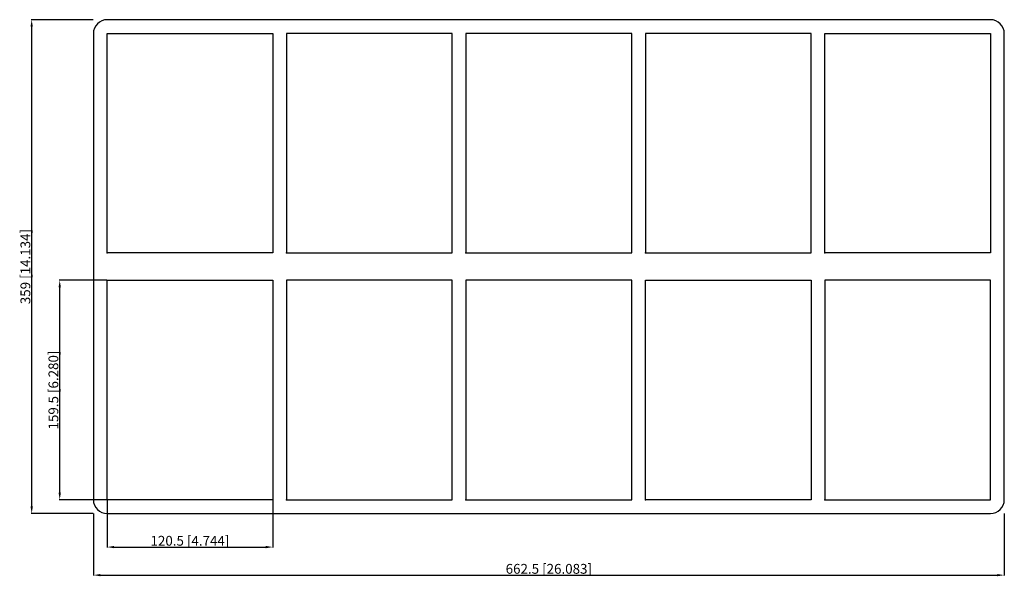
# Model space of a CAD drawing. Units: millimetres. Extents: x -385 to 331, y -225 to 180.
import ezdxf

# ---------------------------------------------------------------- set-up
doc = ezdxf.new("R2010")
doc.units = ezdxf.units.MM
doc.layers.get('0').update_dxf_attribs({"lineweight": 30})
doc.layers.add('DIM', color=3, linetype='Continuous', lineweight=25)

# ---------------------------------------------------------------- blocks, each defined once
blk = doc.blocks.new('info')
blk.add_point((0, 0))
at = {"flags": 1}
for tag, p in [('BRD', (9.47, 2.89, 0)), ('HJD', (9.47, -5.44, 0))]:
    blk.add_attdef(tag, p, '', height=5, dxfattribs=at)
blk = doc.blocks.new('SK4+4X5')
for p, q in [((321.25, 179.5), (-321.25, 179.5)), ((-331.25, 169.5), (-331.25, -169.5)), ((-321.25, 10), (-321.25, 169.5)), ((-321.25, 169.5), (-200.75, 169.5)), ((-200.75, 169.5), (-200.75, 10)), ((-70.25, 169.5), (-190.75, 169.5)), ((-190.75, 169.5), (-190.75, 10)), ((-70.25, 10), (-70.25, 169.5)), ((60.25, 169.5), (-60.25, 169.5)), ((-60.25, 169.5), (-60.25, 10)), ((60.25, 10), (60.25, 169.5)), ((190.75, 169.5), (70.25, 169.5)), ((70.25, 169.5), (70.25, 10)), ((190.75, 10), (190.75, 169.5)), ((200.75, 10), (200.75, 169.5)), ((200.75, 169.5), (321.25, 169.5)), ((321.25, 169.5), (321.25, 10)), ((331.25, -169.5), (331.25, 169.5)), ((-200.75, 10), (-321.25, 10)), ((-190.75, 10), (-70.25, 10)), ((-60.25, 10), (60.25, 10)), ((70.25, 10), (190.75, 10)), ((321.25, 10), (200.75, 10)), ((-321.25, -10), (-200.75, -10)), ((-321.25, -169.5), (-321.25, -10)), ((-200.75, -10), (-200.75, -169.5)), ((-70.25, -10), (-190.75, -10)), ((-190.75, -10), (-190.75, -169.5)), ((-70.25, -169.5), (-70.25, -10)), ((60.25, -10), (-60.25, -10)), ((-60.25, -10), (-60.25, -169.5)), ((60.25, -169.5), (60.25, -10)), ((70.25, -169.5), (70.25, -10)), ((70.25, -10), (190.75, -10)), ((190.75, -10), (190.75, -169.5)), ((321.25, -10), (200.75, -10)), ((200.75, -10), (200.75, -169.5)), ((321.25, -169.5), (321.25, -10)), ((-200.75, -169.5), (-321.25, -169.5)), ((-190.75, -169.5), (-70.25, -169.5)), ((-60.25, -169.5), (60.25, -169.5)), ((190.75, -169.5), (70.25, -169.5)), ((200.75, -169.5), (321.25, -169.5)), ((-321.25, -179.5), (321.25, -179.5))]:
    blk.add_line(p, q)
for centre, start, end in [((-321.25, 169.5), 90, 180), ((321.25, 169.5), 360, 90), ((-321.25, -169.5), 180, 270), ((321.25, -169.5), 270, 0)]:
    blk.add_arc(centre, 10, start, end)
at = {"layer": 'DIM'}
for p, q in [((-331.38, 179.5), (-376.46, 179.5)), ((-376.1, -174.4), (-376.1, 174.4)), ((-321.38, -10), (-356.08, -10)), ((-355.71, -164.4), (-355.71, -15.1)), ((-321.38, -169.5), (-356.08, -169.5)), ((-321.25, -169.63), (-321.25, -204.33)), ((-200.75, -169.63), (-200.75, -204.33)), ((-331.38, -179.5), (-376.46, -179.5)), ((-331.25, -179.63), (-331.25, -224.71)), ((331.25, -179.63), (331.25, -224.71)), ((-316.15, -203.96), (-205.85, -203.96)), ((-326.15, -224.35), (326.15, -224.35))]:
    blk.add_line(p, q, dxfattribs=at)
for points in [[(-376.95, 174.4), (-375.25, 174.4), (-376.1, 179.5)], [(-356.56, -15.1), (-354.86, -15.1), (-355.71, -10)], [(-356.56, -164.4), (-354.86, -164.4), (-355.71, -169.5)], [(-376.95, -174.4), (-375.25, -174.4), (-376.1, -179.5)], [(-316.15, -203.11), (-316.15, -204.81), (-321.25, -203.96)], [(-205.85, -203.11), (-205.85, -204.81), (-200.75, -203.96)], [(-326.15, -223.5), (-326.15, -225.2), (-331.25, -224.35)], [(326.15, -223.5), (326.15, -225.2), (331.25, -224.35)]]:
    blk.add_solid(points, dxfattribs=at)
for p in [(-321.25, 10), (-190.75, 10), (-60.25, 10), (70.25, 10), (200.75, 10), (-321.25, -169.5), (-190.75, -169.5), (-60.25, -169.5), (70.25, -169.5), (200.75, -169.5)]:
    blk.add_blockref('info', p)
at = {"layer": 'DIM', "color": 2, "char_height": 7.1346, "attachment_point": 5, "rotation": 90}
for s, insert in [('\\A1;359 [14.134]', (-380.68, 0)), ('\\A1;159.5 [6.280]', (-360.3, -89.75))]:
    blk.add_mtext(s, dxfattribs=dict(at, insert=insert))
at = {"layer": 'DIM', "color": 2, "char_height": 7.1346, "attachment_point": 5}
for s, insert in [('\\A1;120.5 [4.744]', (-261, -199.37)), ('\\A1;662.5 [26.083]', (0, -219.76))]:
    blk.add_mtext(s, dxfattribs=dict(at, insert=insert))

msp = doc.modelspace()

# ---------------------------------------------------------------- block references
msp.add_blockref('SK4+4X5', (0, 0))

doc.saveas('drawing.dxf')
